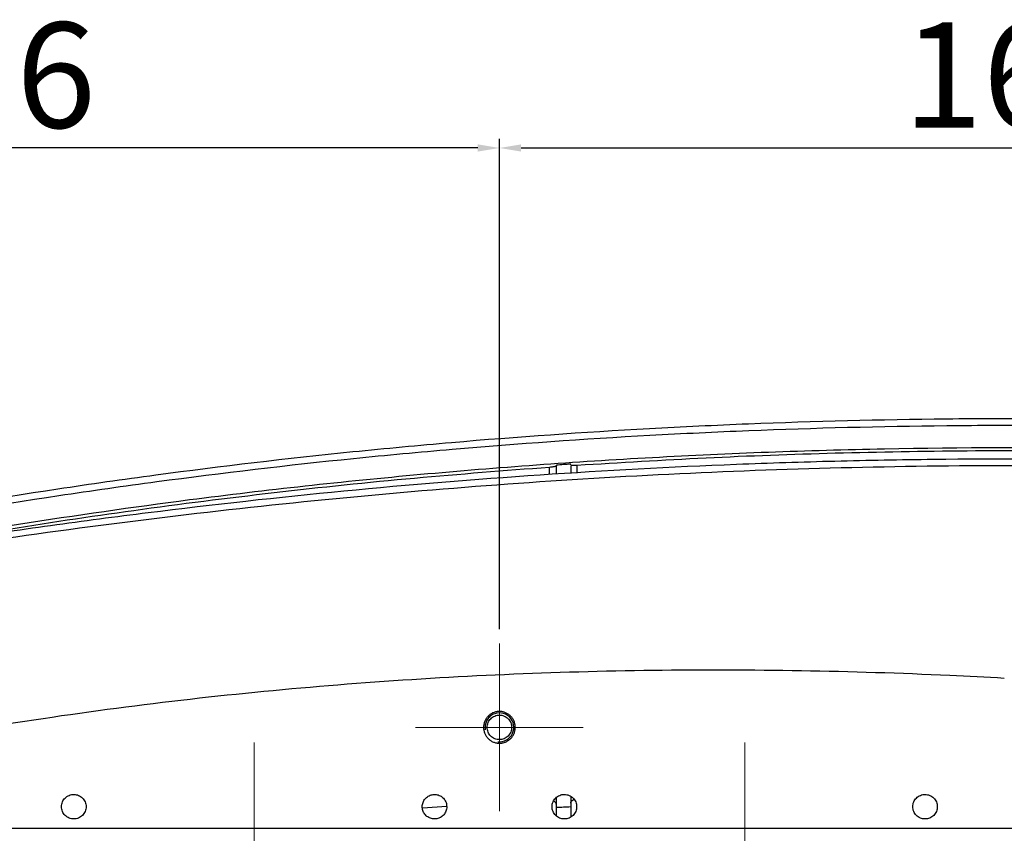
# Model space of a CAD drawing. Units: millimetres. Extents: x -688 to 10907, y -1008 to 674.
# Drawn here: x 628 to 765, y -499 to -386 of the extents above; entities that cross this region are included whole.
import ezdxf

# ---------------------------------------------------------------- set-up
doc = ezdxf.new("R2010")
doc.units = ezdxf.units.MM
doc.header["$LTSCALE"] = 2.5
doc.linetypes.add('CENTER2', pattern=[28.575, 19.05, -3.175, 3.175, -3.175])
doc.layers.add('1_Center', color=1, linetype='CENTER2', lineweight=18)
doc.layers.add('4_Thin', color=6, linetype='Continuous')
doc.layers.add('6_Dim', color=7, linetype='Continuous')
doc.styles.get("Standard").update_dxf_attribs({"font": 'txt', "width": 0.95, "height": 14.6})
doc.dimstyles.new('ISO-25', dxfattribs={"dimtxt": 2.5, "dimasz": 2.5, "dimexe": 1.25, "dimexo": 2, "dimtad": 1, "dimdec": 4, "dimdsep": 46, "dimtxsty": 'Standard', "dimcen": 0, "dimadec": 3, "dimazin": 2, "dimtfac": 1, "dimtdec": 4, "dimtmove": 0, "dimatfit": 3, "dimfxl": 1, "dimarcsym": 0})

# ---------------------------------------------------------------- blocks, each defined once
blk = doc.blocks.new('*D927')
at = {"layer": '6_Dim', "color": 132, "lineweight": -2}
for p, q in [((694.77, -470.9), (694.77, -402.95)), ((856.39, -546.23), (856.39, -402.95)), ((697.77, -404.2), (853.39, -404.2))]:
    blk.add_line(p, q, dxfattribs=at)
at = {"layer": '6_Dim', "color": 132}
for points in [[(697.77, -403.7), (697.77, -404.7), (694.77, -404.2)], [(853.39, -403.7), (853.39, -404.7), (856.39, -404.2)]]:
    blk.add_solid(points, dxfattribs=at)
at = {"layer": 'Defpoints', "color": 0}
for p in [(856.39, -404.2), (694.77, -472.9), (856.39, -548.23)]:
    blk.add_point(p, dxfattribs=at)
at = {"layer": '6_Dim', "color": 0, "insert": (775.58, -395.99), "char_height": 14.6, "attachment_point": 5}
blk.add_mtext('161.6', dxfattribs=at)
blk = doc.blocks.new('*D928')
at = {"layer": '6_Dim', "color": 132, "lineweight": -2}
for p, q in [((533.14, -546.23), (533.14, -402.95)), ((694.77, -470.9), (694.77, -402.95)), ((691.77, -404.2), (536.14, -404.2))]:
    blk.add_line(p, q, dxfattribs=at)
at = {"layer": '6_Dim', "color": 132}
for points in [[(536.14, -403.7), (536.14, -404.7), (533.14, -404.2)], [(691.77, -403.7), (691.77, -404.7), (694.77, -404.2)]]:
    blk.add_solid(points, dxfattribs=at)
at = {"layer": 'Defpoints', "color": 0}
for p in [(533.14, -404.2), (694.77, -472.9), (533.14, -548.23)]:
    blk.add_point(p, dxfattribs=at)
at = {"layer": '6_Dim', "color": 0, "insert": (613.95, -395.99), "char_height": 14.6, "attachment_point": 5}
blk.add_mtext('161.6', dxfattribs=at)

msp = doc.modelspace()

# ---------------------------------------------------------------- linework, layer by layer
at = {"color": 8, "linetype": 'Continuous', "lineweight": 25}
for p, q in [((701.709, -449.46), (701.708, -448.475)), ((705.511, -448.213), (705.511, -449.256)), ((687.464, -495.509), (684.099, -495.723))]:
    msp.add_line(p, q, dxfattribs=at)
at = {"color": 7, "linetype": 'Continuous', "lineweight": 25}
for p, q in [((702.656, -449.409), (702.656, -448.165)), ((704.656, -448.316), (704.656, -449.302)), ((704.656, -494.07), (704.656, -495.55)), ((702.656, -495.646), (702.656, -494.248)), ((702.656, -496.787), (702.656, -495.646)), ((704.656, -495.55), (704.656, -496.937)), ((559.481, -498.515), (830.39, -498.515))]:
    msp.add_line(p, q, dxfattribs=at)
for points, knots in [([(501.694, -484.05), (505.557, -482.67), (518.053, -478.206), (535.118, -472.931), (552.784, -468.028), (570.547, -463.499), (588.437, -459.491), (610.923, -455.097), (629, -452.06), (651.679, -448.83), (669.882, -446.689), (692.688, -444.551), (710.97, -443.265), (733.849, -442.174), (752.169, -441.713), (775.074, -441.647), (793.397, -442.004), (816.281, -442.963), (834.57, -444.143), (857.388, -446.145), (875.604, -448.175), (898.303, -451.261), (916.398, -454.185), (932.16, -457.143), (938.893, -458.518), (941.137, -458.976)], [0, 0, 0, 0, 0.0276327, 0.0894053, 0.1202818, 0.1511561, 0.2129073, 0.2437767, 0.3055183, 0.3363841, 0.3981194, 0.4289832, 0.4907146, 0.5215771, 0.5833066, 0.6141688, 0.6758983, 0.7067606, 0.7684917, 0.7993553, 0.8610902, 0.8919558, 0.9536966, 0.9845656, 1, 1, 1, 1]), ([(587.858, -463.905), (593.415, -462.725), (606.774, -459.89), (628.11, -456.254), (654.533, -452.44), (683.824, -449.244), (715.948, -446.906), (748.122, -445.704), (780.313, -445.634), (812.296, -446.685), (844.033, -448.825), (875.474, -452.112), (906.799, -456.475), (927.512, -460.432), (937.874, -462.412)], [0, 0, 0, 0, 0.0483592, 0.1162661, 0.1842289, 0.2756455, 0.3670637, 0.4584094, 0.5497135, 0.6410858, 0.7308175, 0.8204782, 0.9101904, 1, 1, 1, 1]), ([(835.807, -448.832), (829.554, -448.392), (816.784, -447.495), (797.468, -446.654), (778.315, -446.201), (759.593, -446.151), (741.432, -446.47), (723.4, -447.12), (711.474, -447.849), (705.511, -448.213)], [0, 0, 0, 0, 0.1442216, 0.2944783, 0.4447352, 0.5849396, 0.7251437, 0.8625718, 1, 1, 1, 1]), ([(512.406, -481.135), (521.178, -478.749), (529.984, -476.486), (543.242, -473.279), (547.67, -472.241), (556.54, -470.227), (560.981, -469.252), (583.214, -464.534), (601.092, -461.265), (623.554, -457.81), (628.052, -457.15), (637.059, -455.895), (641.569, -455.299), (655.107, -453.606), (664.146, -452.606), (682.252, -450.861), (691.32, -450.116), (709.467, -448.883), (718.549, -448.395), (732.183, -447.855), (736.729, -447.708), (745.822, -447.476), (750.371, -447.393), (764.012, -447.239), (773.102, -447.265), (800.362, -447.727), (818.52, -448.548), (841.198, -450.217), (845.732, -450.583), (854.792, -451.378), (859.319, -451.808), (868.367, -452.732), (872.887, -453.225), (881.922, -454.277), (886.437, -454.835), (899.965, -456.603), (908.965, -457.909), (926.928, -460.776), (935.893, -462.337), (944.819, -464.021)], [0.25031429, 0.25031429, 0.25031429, 0.25031429, 0.27758773, 0.27758773, 0.29122445, 0.29122445, 0.30486117, 0.30486117, 0.35940804, 0.35940804, 0.37304476, 0.37304476, 0.38668148, 0.38668148, 0.41395492, 0.41395492, 0.44122836, 0.44122836, 0.46850179, 0.46850179, 0.48213851, 0.48213851, 0.49577523, 0.49577523, 0.52304867, 0.52304867, 0.57759554, 0.57759554, 0.59123226, 0.59123226, 0.60486898, 0.60486898, 0.6185057, 0.6185057, 0.63214242, 0.63214242, 0.65941585, 0.65941585, 0.68668929, 0.68668929, 0.68668929, 0.68668929]), ([(512.453, -481.308), (520.108, -479.316), (527.795, -477.403), (543.225, -473.746), (550.968, -472.003), (566.51, -468.69), (574.312, -467.121), (589.941, -464.167), (597.77, -462.781), (613.456, -460.193), (621.313, -458.992), (637.053, -456.776), (644.937, -455.761), (660.732, -453.92), (668.643, -453.094), (684.492, -451.631), (692.432, -450.994), (716.28, -449.374), (732.18, -448.681), (763.984, -448.074), (779.887, -448.16), (803.745, -448.877), (811.698, -449.214), (823.629, -449.868), (827.606, -450.11), (835.552, -450.644), (839.523, -450.935), (859.358, -452.513), (875.177, -454.165), (890.947, -456.202)], [0, 0, 0, 0, 0.0625, 0.0625, 0.125, 0.125, 0.1875, 0.1875, 0.25, 0.25, 0.3125, 0.3125, 0.375, 0.375, 0.4375, 0.4375, 0.5, 0.5, 0.625, 0.625, 0.75, 0.75, 0.8125, 0.8125, 0.84375, 0.84375, 0.875, 0.875, 1, 1, 1, 1]), ([(701.708, -448.475), (695.472, -448.955), (682.724, -449.937), (663.508, -451.944), (644.373, -454.371), (625.959, -457.109), (614.067, -459.241), (608.301, -460.274)], [0, 0, 0, 0, 0.1991842, 0.4072063, 0.6152271, 0.8134518, 1, 1, 1, 1]), ([(702.656, -448.264), (702.656, -448.279), (702.64, -448.296), (702.574, -448.329), (702.525, -448.347), (702.383, -448.385), (702.29, -448.404), (702.106, -448.433), (702.036, -448.443), (701.881, -448.46), (701.796, -448.469), (701.708, -448.475)], [0, 0, 0, 0, 0.25, 0.25, 0.5, 0.5, 0.75, 0.75, 0.875, 0.875, 1, 1, 1, 1]), ([(705.511, -448.213), (705.353, -448.223), (705.205, -448.226), (704.979, -448.223), (704.895, -448.217), (704.769, -448.2), (704.726, -448.19), (704.669, -448.167), (704.656, -448.154), (704.656, -448.141)], [0, 0, 0, 0, 0.25, 0.25, 0.5, 0.5, 0.75, 0.75, 1, 1, 1, 1]), ([(569.419, -495.91), (570.784, -495.563), (575.476, -494.384), (583.515, -492.45), (593.551, -490.188), (603.623, -488.087), (617.099, -485.526), (640.798, -481.679), (674.904, -477.955), (716.041, -476.168), (746.006, -476.703), (762.228, -477.537), (764.749, -477.68)], [0.44524586, 0.44524586, 0.44524586, 0.44524586, 0.45239421, 0.46979399, 0.48719378, 0.50459356, 0.52199335, 0.55679291, 0.62639205, 0.69599118, 0.76559031, 0.77840449, 0.77840449, 0.77840449, 0.77840449]), ([(696.965, -484.515), (696.965, -484.587), (696.958, -484.732), (696.926, -484.946), (696.874, -485.155), (696.801, -485.359), (696.708, -485.554), (696.597, -485.74), (696.468, -485.913), (696.323, -486.074), (696.163, -486.219), (695.989, -486.348), (695.804, -486.459), (695.544, -486.582), (695.266, -486.666), (694.981, -486.708), (694.765, -486.719), (694.549, -486.708), (694.336, -486.677), (694.126, -486.624), (693.922, -486.551), (693.727, -486.459), (693.541, -486.348), (693.368, -486.219), (693.207, -486.074), (693.062, -485.914), (692.933, -485.74), (692.822, -485.555), (692.73, -485.359), (692.657, -485.155), (692.604, -484.945), (692.572, -484.73), (692.562, -484.514), (692.572, -484.298), (692.604, -484.084), (692.657, -483.874), (692.73, -483.671), (692.822, -483.475), (692.934, -483.29), (693.063, -483.116), (693.208, -482.956), (693.368, -482.811), (693.542, -482.682), (693.727, -482.571), (693.923, -482.479), (694.127, -482.406), (694.336, -482.354), (694.55, -482.322), (694.766, -482.312), (694.982, -482.323), (695.196, -482.354), (695.406, -482.407), (695.609, -482.48), (695.805, -482.573), (695.99, -482.684), (696.164, -482.813), (696.324, -482.958), (696.469, -483.118), (696.598, -483.292), (696.709, -483.477), (696.801, -483.673), (696.874, -483.876), (696.926, -484.086), (696.958, -484.3), (696.965, -484.444), (696.965, -484.515)], [0, 0, 0, 0, 0.0156193, 0.0313239, 0.046898, 0.0624708, 0.0781739, 0.0937957, 0.1093507, 0.1249888, 0.1406807, 0.1562464, 0.1718297, 0.1875404, 0.2186654, 0.2343248, 0.2499982, 0.2655579, 0.2811539, 0.2968665, 0.3124573, 0.328019, 0.3437002, 0.3593511, 0.3749072, 0.3905185, 0.406227, 0.4218059, 0.4373745, 0.4530743, 0.4687753, 0.4844973, 0.5001494, 0.5157056, 0.531316, 0.5470248, 0.5626043, 0.5781725, 0.5938693, 0.6095009, 0.6250557, 0.6406836, 0.6563829, 0.6719527, 0.6875302, 0.7032377, 0.7188512, 0.734407, 0.7500549, 0.7657387, 0.7813013, 0.7968903, 0.8126027, 0.8282007, 0.8437597, 0.85943, 0.8750926, 0.8906503, 0.9062532, 0.9219646, 0.9375495, 0.9531142, 0.9688039, 0.9844448, 1, 1, 1, 1]), ([(696.465, -484.515), (696.465, -484.293), (696.421, -484.07), (696.251, -483.659), (696.125, -483.471), (695.81, -483.156), (695.621, -483.03), (695.21, -482.86), (694.988, -482.815), (694.543, -482.815), (694.32, -482.86), (693.909, -483.03), (693.72, -483.156), (693.406, -483.471), (693.28, -483.659), (693.109, -484.07), (693.065, -484.293), (693.065, -484.738), (693.109, -484.96), (693.28, -485.372), (693.406, -485.56), (693.72, -485.875), (693.909, -486.001), (694.32, -486.171), (694.543, -486.215), (694.988, -486.215), (695.21, -486.171), (695.621, -486.001), (695.81, -485.875), (696.125, -485.56), (696.251, -485.372), (696.421, -484.96), (696.465, -484.738), (696.465, -484.515)], [0, 0, 0, 0, 0.0625, 0.0625, 0.125, 0.125, 0.1875, 0.1875, 0.25, 0.25, 0.3125, 0.3125, 0.375, 0.375, 0.4375, 0.4375, 0.5, 0.5, 0.5625, 0.5625, 0.625, 0.625, 0.6875, 0.6875, 0.75, 0.75, 0.8125, 0.8125, 0.875, 0.875, 0.9375, 0.9375, 1, 1, 1, 1]), ([(637.465, -495.515), (637.465, -495.403), (637.454, -495.293), (637.411, -495.075), (637.378, -494.967), (637.293, -494.762), (637.241, -494.664), (637.117, -494.479), (637.045, -494.392), (636.81, -494.156), (636.621, -494.03), (636.211, -493.86), (635.988, -493.816), (635.655, -493.815), (635.543, -493.826), (635.324, -493.87), (635.219, -493.902), (635.013, -493.987), (634.913, -494.04), (634.729, -494.163), (634.643, -494.233), (634.484, -494.392), (634.414, -494.478), (634.291, -494.662), (634.237, -494.761), (634.152, -494.967), (634.12, -495.073), (634.076, -495.291), (634.065, -495.404), (634.065, -495.737), (634.109, -495.96), (634.279, -496.37), (634.405, -496.559), (634.64, -496.795), (634.727, -496.867), (634.912, -496.99), (635.01, -497.043), (635.215, -497.128), (635.324, -497.161), (635.541, -497.204), (635.651, -497.215), (635.988, -497.216), (636.208, -497.172), (636.518, -497.044), (636.615, -496.992), (636.8, -496.869), (636.888, -496.797), (637.123, -496.562), (637.25, -496.372), (637.42, -495.963), (637.465, -495.74), (637.465, -495.515)], [0, 0, 0, 0, 0.03125, 0.03125, 0.0625, 0.0625, 0.09375, 0.09375, 0.125, 0.125, 0.1875, 0.1875, 0.25, 0.25, 0.28125, 0.28125, 0.3125, 0.3125, 0.34375, 0.34375, 0.375, 0.375, 0.40625, 0.40625, 0.4375, 0.4375, 0.46875, 0.46875, 0.5, 0.5, 0.5625, 0.5625, 0.625, 0.625, 0.65625, 0.65625, 0.6875, 0.6875, 0.71875, 0.71875, 0.75, 0.75, 0.8125, 0.8125, 0.84375, 0.84375, 0.875, 0.875, 0.9375, 0.9375, 1, 1, 1, 1]), ([(687.465, -495.515), (687.446, -495.324), (687.409, -494.942), (687.116, -494.433), (686.684, -494.046), (686.145, -493.825), (685.565, -493.795), (685.006, -493.958), (684.533, -494.297), (684.2, -494.773), (684.042, -495.333), (684.079, -495.914), (684.306, -496.45), (684.697, -496.88), (685.209, -497.156), (685.784, -497.248), (686.356, -497.144), (686.862, -496.857), (687.242, -496.418), (687.438, -495.944), (687.458, -495.635), (687.465, -495.515)], [0, 0, 0, 0, 0.0536887, 0.1073768, 0.161066, 0.2147548, 0.2684442, 0.3221326, 0.3758213, 0.4295102, 0.4831991, 0.5368885, 0.5905768, 0.6442653, 0.6979552, 0.7516438, 0.8053305, 0.8590206, 0.9127089, 0.9663969, 1, 1, 1, 1]), ([(705.465, -495.515), (705.465, -495.403), (705.454, -495.293), (705.411, -495.075), (705.378, -494.967), (705.293, -494.762), (705.241, -494.664), (705.117, -494.479), (705.045, -494.392), (704.81, -494.156), (704.621, -494.03), (704.211, -493.86), (703.988, -493.816), (703.655, -493.815), (703.543, -493.826), (703.324, -493.87), (703.219, -493.902), (703.013, -493.987), (702.913, -494.04), (702.729, -494.163), (702.643, -494.233), (702.484, -494.392), (702.414, -494.478), (702.291, -494.662), (702.237, -494.761), (702.152, -494.967), (702.12, -495.073), (702.076, -495.291), (702.065, -495.404), (702.065, -495.737), (702.109, -495.96), (702.279, -496.37), (702.405, -496.559), (702.64, -496.795), (702.727, -496.867), (702.912, -496.99), (703.01, -497.043), (703.215, -497.128), (703.324, -497.161), (703.541, -497.204), (703.651, -497.215), (703.988, -497.216), (704.208, -497.172), (704.518, -497.044), (704.615, -496.992), (704.8, -496.869), (704.888, -496.797), (705.123, -496.562), (705.25, -496.372), (705.42, -495.963), (705.465, -495.74), (705.465, -495.515)], [0, 0, 0, 0, 0.03125, 0.03125, 0.0625, 0.0625, 0.09375, 0.09375, 0.125, 0.125, 0.1875, 0.1875, 0.25, 0.25, 0.28125, 0.28125, 0.3125, 0.3125, 0.34375, 0.34375, 0.375, 0.375, 0.40625, 0.40625, 0.4375, 0.4375, 0.46875, 0.46875, 0.5, 0.5, 0.5625, 0.5625, 0.625, 0.625, 0.65625, 0.65625, 0.6875, 0.6875, 0.71875, 0.71875, 0.75, 0.75, 0.8125, 0.8125, 0.84375, 0.84375, 0.875, 0.875, 0.9375, 0.9375, 1, 1, 1, 1]), ([(755.465, -495.515), (755.465, -495.403), (755.454, -495.293), (755.411, -495.075), (755.378, -494.967), (755.293, -494.762), (755.241, -494.664), (755.117, -494.479), (755.045, -494.392), (754.81, -494.156), (754.621, -494.03), (754.211, -493.86), (753.988, -493.816), (753.655, -493.815), (753.543, -493.826), (753.324, -493.87), (753.219, -493.902), (753.013, -493.987), (752.913, -494.04), (752.729, -494.163), (752.643, -494.233), (752.484, -494.392), (752.414, -494.478), (752.291, -494.662), (752.237, -494.761), (752.152, -494.967), (752.12, -495.073), (752.076, -495.291), (752.065, -495.404), (752.065, -495.737), (752.109, -495.96), (752.279, -496.37), (752.405, -496.559), (752.64, -496.795), (752.727, -496.867), (752.912, -496.99), (753.01, -497.043), (753.215, -497.128), (753.324, -497.161), (753.541, -497.204), (753.651, -497.215), (753.988, -497.216), (754.208, -497.172), (754.518, -497.044), (754.615, -496.992), (754.8, -496.869), (754.888, -496.797), (755.123, -496.562), (755.25, -496.372), (755.42, -495.963), (755.465, -495.74), (755.465, -495.515)], [0, 0, 0, 0, 0.03125, 0.03125, 0.0625, 0.0625, 0.09375, 0.09375, 0.125, 0.125, 0.1875, 0.1875, 0.25, 0.25, 0.28125, 0.28125, 0.3125, 0.3125, 0.34375, 0.34375, 0.375, 0.375, 0.40625, 0.40625, 0.4375, 0.4375, 0.46875, 0.46875, 0.5, 0.5, 0.5625, 0.5625, 0.625, 0.625, 0.65625, 0.65625, 0.6875, 0.6875, 0.71875, 0.71875, 0.75, 0.75, 0.8125, 0.8125, 0.84375, 0.84375, 0.875, 0.875, 0.9375, 0.9375, 1, 1, 1, 1])]:
    msp.add_open_spline(points, degree=3, knots=knots, dxfattribs=at)
at = {"color": 8, "linetype": 'Continuous', "lineweight": 25}
for points, knots in [([(940.937, -459.945), (938.695, -459.487), (931.971, -458.114), (916.229, -455.16), (898.155, -452.239), (875.483, -449.157), (857.289, -447.129), (834.496, -445.13), (816.227, -443.951), (793.367, -442.993), (775.064, -442.636), (752.185, -442.702), (733.884, -443.163), (711.03, -444.252), (692.768, -445.537), (669.988, -447.673), (651.806, -449.811), (629.154, -453.037), (611.099, -456.07), (588.643, -460.46), (570.775, -464.458), (553.041, -468.991), (535.806, -473.729), (523.155, -477.825), (514.858, -480.511)], [0, 0, 0, 0, 0.0159195, 0.0477593, 0.1114458, 0.1432854, 0.2069707, 0.2388101, 0.3024946, 0.3343341, 0.3980183, 0.4298577, 0.4935419, 0.5253813, 0.5890658, 0.6209053, 0.6845905, 0.7164301, 0.7801163, 0.8119562, 0.8756444, 0.9074845, 0.9393248, 1, 1, 1, 1]), ([(702.656, -495.214), (702.652, -495.169), (702.647, -495.115), (702.604, -494.996), (702.507, -494.865), (702.374, -494.75), (702.281, -494.719), (702.278, -494.718)], [0, 0, 0, 0, 0.2315237, 0.2805372, 0.6348132, 0.9890827, 1, 1, 1, 1]), ([(704.656, -495.031), (704.66, -494.986), (704.67, -494.881), (704.768, -494.719), (704.923, -494.578), (705.067, -494.526), (705.122, -494.506)], [0, 0, 0, 0, 0.2084094, 0.4880354, 0.8063095, 1, 1, 1, 1])]:
    msp.add_open_spline(points, degree=3, knots=knots, dxfattribs=at)
at = {"color": 7, "linetype": 'Continuous', "lineweight": 25}
for points in [[(704.656, -448.028), (703.989, -448.073), (703.323, -448.119), (702.656, -448.165)], [(704.656, -495.55), (703.989, -495.581), (703.323, -495.613), (702.656, -495.646)]]:
    msp.add_open_spline(points, degree=3, dxfattribs=at)
at = {"layer": '1_Center'}
for p, q in [((694.765, -496.134), (694.765, -472.897)), ((683.147, -484.515), (706.383, -484.515)), ((660.765, -486.634), (660.765, -796.38)), ((728.765, -486.634), (728.765, -796.38))]:
    msp.add_line(p, q, dxfattribs=at)
at = {"layer": '4_Thin'}
msp.add_arc((694.765, -484.515), 2, 263.41706, 189.47727, dxfattribs=at)

# ---------------------------------------------------------------- dimensions: what is measured, and where the dimension line sits
at = {"layer": '6_Dim'}
for base, p2, picture, middle in [((533.144, -404.198), (533.144, -548.227), '*D928', (613.955, -395.994)), ((856.386, -404.198), (856.386, -548.227), '*D927', (775.575, -395.994))]:
    dim = msp.add_linear_dim(base=base, p1=(694.765, -472.897), p2=p2, text='161.6', dimstyle='ISO-25', override={"dimtxt": 14.6, "dimasz": 3, "dimgap": 0.7, "dimdec": 2, "dimclrd": 132, "dimclre": 132, "dimadec": 2, "dimtdec": 2, "dimtfillclr": 4}, dxfattribs=at)
    dim.commit()
    dim.dimension.update_dxf_attribs({"geometry": picture, "text_midpoint": middle})

doc.saveas('drawing.dxf')
